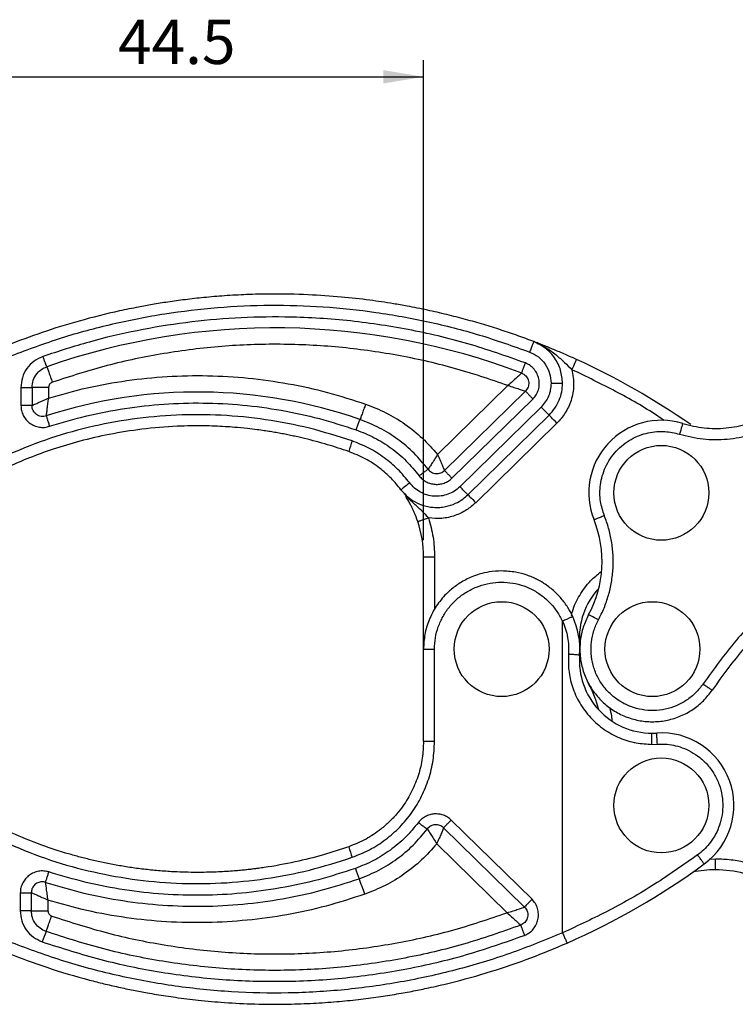
# Model space of a CAD drawing. Units: millimetres. Extents: x 5 to 297, y 6 to 206.
# Drawn here: x 65 to 107, y 52 to 110 of the extents above; entities that cross this region are included whole.
import ezdxf

# ---------------------------------------------------------------- set-up
doc = ezdxf.new("R2010")
doc.units = ezdxf.units.MM
doc.layers.add('DIM', color=5, linetype='Continuous')
doc.styles.add('SLDTEXTSTYLE1', font='TXT', dxfattribs={"width": 0.75})
doc.dimstyles.new('SLDDIMSTYLE0', dxfattribs={"dimtxt": 2.645833, "dimasz": 2.4, "dimexe": 0, "dimexo": 0.0625, "dimgap": 0.661458, "dimtad": 1, "dimdec": 1, "dimlfac": 1.5, "dimrnd": 1e-09, "dimzin": 12, "dimdsep": 46, "dimtxsty": 'SLDTEXTSTYLE1', "dimsah": 1, "dimcen": 0.09, "dimadec": 0, "dimazin": 3, "dimtfac": 1, "dimtdec": 1, "dimtofl": 0, "dimtmove": 0, "dimatfit": 3, "dimfxl": 0, "dimfrac": 2, "dimtolj": 1, "dimtzin": 12, "dimarcsym": 0})

# ---------------------------------------------------------------- blocks, each defined once
blk = doc.blocks.new('_D_1')
at = {"layer": 'DIM', "color": 5}
for p, q in [((59.243, 102.105), (59.243, 108.002)), ((88.877, 79.334), (88.877, 108.002)), ((59.243, 107.002), (88.877, 107.002))]:
    blk.add_line(p, q, dxfattribs=at)
for points in [[(59.243, 107.002), (61.643, 106.602), (61.643, 107.402)], [(88.877, 107.002), (86.477, 107.402), (86.477, 106.602)]]:
    blk.add_solid(points, dxfattribs=at)
at = {"layer": 'DIM', "color": 5, "insert": (70.64, 110.412), "char_height": 2.6458, "attachment_point": 1, "style": 'SLDTEXTSTYLE1'}
blk.add_mtext('44.5', dxfattribs=at)

msp = doc.modelspace()

# ---------------------------------------------------------------- linework, layer by layer
at = {"color": 7, "linetype": 'Continuous', "lineweight": 25}
for p, q in [((64.844, 88.447), (64.844, 87.373)), ((64.844, 88.447), (65.505, 88.447)), ((65.505, 88.447), (65.505, 87.373)), ((66.496, 88.447), (65.505, 88.447)), ((66.496, 88.447), (66.496, 87.819)), ((93.921, 88.569), (89.715, 84.451)), ((90.128, 83.497), (94.962, 88.229)), ((96.499, 88.698), (97.176, 88.698)), ((90.577, 83.03), (95.411, 87.762)), ((65.505, 87.373), (64.844, 87.373)), ((95.898, 87.269), (91.052, 82.524)), ((91.528, 82.048), (96.374, 86.792)), ((96.841, 86.316), (91.994, 81.571)), ((88.877, 78.334), (89.543, 78.334)), ((88.877, 72.825), (88.877, 78.334)), ((98.732, 74.887), (98.692, 74.811)), ((97.176, 55.888), (97.176, 74.479)), ((88.877, 72.825), (89.534, 72.825)), ((88.877, 67.316), (88.877, 72.825)), ((89.534, 67.316), (89.534, 72.825)), ((98.677, 70.868), (98.732, 70.763)), ((89.534, 67.316), (88.877, 67.316)), ((102.517, 67.14), (102.84, 67.151)), ((95.357, 57.888), (90.526, 62.62)), ((94.908, 57.422), (90.077, 62.153)), ((89.664, 61.199), (93.868, 57.081)), ((64.803, 58.277), (64.803, 57.203)), ((65.464, 58.277), (65.464, 57.203)), ((66.456, 57.831), (66.456, 57.203)), ((65.464, 57.203), (64.803, 57.203)), ((65.464, 57.203), (66.456, 57.203)), ((97.176, 55.884), (97.176, 55.888))]:
    msp.add_line(p, q, dxfattribs=at)
at = {"color": 8, "linetype": 'Continuous', "lineweight": 25}
for p, q in [((89.543, 78.334), (89.543, 75.197)), ((105.934, 60.284), (106.314, 60.312))]:
    msp.add_line(p, q, dxfattribs=at)
at = {"color": 7, "linetype": 'Continuous', "lineweight": 25, "flags": 128}
for points in [[(97.741, 89.513), (97.795, 89.632), (97.847, 89.745), (97.895, 89.85), (97.937, 89.942), (97.971, 90.018), (97.997, 90.074), (98.012, 90.108), (98.018, 90.12)], [(96.841, 86.316), (96.75, 86.409), (96.662, 86.498), (96.582, 86.581), (96.511, 86.653), (96.453, 86.712), (96.41, 86.756), (96.383, 86.783), (96.374, 86.792)], [(104.352, 86.3), (104.348, 86.288), (104.337, 86.251), (104.319, 86.192), (104.295, 86.113), (104.265, 86.017), (104.231, 85.907), (104.194, 85.787), (104.156, 85.663)], [(91.528, 82.048), (91.537, 82.039), (91.564, 82.011), (91.607, 81.967), (91.665, 81.908), (91.735, 81.836), (91.816, 81.754), (91.903, 81.664), (91.994, 81.571)], [(99.319, 74.57), (99.204, 74.632), (99.094, 74.691), (98.993, 74.746), (98.904, 74.794), (98.831, 74.834), (98.777, 74.863), (98.743, 74.881), (98.732, 74.887)]]:
    msp.add_lwpolyline(points, dxfattribs=at)
at = {"color": 7, "linetype": 'Continuous', "lineweight": 25}
for centre in [(103.077, 82.158), (93.543, 72.825), (102.543, 72.825), (103.077, 63.492)]:
    msp.add_circle(centre, 2.833, dxfattribs=at)
for centre, radius, start, end in [((80.04, 50.695), 41.314, 69.16034, 109.30169), ((80.032, 50.695), 43.333, 55.0957, 65.47681), ((75.399, 58.826), 29.353, 70.73414, 107.93737), ((107.41, 98.301), 15.945, 223.78345, 226.20422), ((103.077, 82.158), 4.333, 72.88422, 201.87603), ((95.734, 81.197), 11.832, 159.93383, 163.14703), ((98.983, 67.985), 18.368, 126.50496, 128.56005), ((82.21, 78.334), 6.667, 0, 18.46563), ((92.869, 78.06), 6.667, 331.58299, 21.87603), ((102.517, 73.51), 4.333, 137.16293, 184.36341), ((93.543, 72.825), 4.667, 355.63659, 24.59565), ((133.586, 51.492), 33.333, 134.54443, 145.5024), ((102.517, 72.14), 4.333, 175.63659, 270), ((92.869, 67.59), 6.667, 13.91926, 28.41701), ((102.517, 72.14), 4.333, 270, 273.70092), ((103.077, 63.492), 4.333, 306.22089, 93.70092), ((95.734, 64.453), 11.832, 196.85297, 200.06617), ((80.032, 94.955), 43.333, 293.69862, 306.22089), ((101.913, 65.582), 18.075, 198.8827, 200.9618), ((106.314, 52.979), 6.667, 90, 101.77364), ((106.314, 52.979), 6.667, 60.70542, 90), ((59.717, 49.416), 27.112, 18.88267, 20.96176), ((83.213, 49.489), 18.07, 159.0023, 161.08198)]:
    msp.add_arc(centre, radius, start, end, dxfattribs=at)
for points, knots in [([(95.458, 91.19), (95.141, 91.308), (94.494, 91.55), (93.498, 91.888), (92.46, 92.213), (91.381, 92.521), (90.26, 92.81), (89.098, 93.075), (88.033, 93.288), (86.887, 93.488), (85.579, 93.682), (83.886, 93.87), (81.907, 94.005), (80.016, 94.042), (78.346, 94.003), (77.021, 93.93), (75.796, 93.827), (74.671, 93.7), (73.647, 93.56), (72.722, 93.411), (71.757, 93.235), (70.296, 92.935), (68.366, 92.45), (66.141, 91.768), (64.736, 91.235), (64.056, 90.977)], [0, 0, 0, 0, 0.031656, 0.0644, 0.098234, 0.133158, 0.16917, 0.206272, 0.244463, 0.270531, 0.314869, 0.367895, 0.429607, 0.500005, 0.544329, 0.585617, 0.623871, 0.659089, 0.691271, 0.720419, 0.746531, 0.782801, 0.859742, 0.932141, 1, 1, 1, 1]), ([(64.292, 90.357), (65.281, 90.725), (67.258, 91.46), (70.318, 92.281), (73.425, 92.889), (76.569, 93.261), (79.732, 93.4), (82.896, 93.304), (86.046, 92.975), (89.16, 92.409), (92.23, 91.63), (94.217, 90.921), (95.211, 90.567)], [0, 0, 0, 0, 0.099993, 0.2, 0.300009, 0.400012, 0.5, 0.599995, 0.700002, 0.800011, 0.900011, 1, 1, 1, 1]), ([(94.961, 89.916), (93.821, 90.318), (91.527, 91.126), (87.954, 91.958), (84.299, 92.5), (80.843, 92.698), (77.629, 92.628), (74.681, 92.355), (71.775, 91.874), (68.924, 91.209), (67.079, 90.604), (66.16, 90.303)], [0, 0, 0, 0, 0.123313, 0.248055, 0.373768, 0.499971, 0.600942, 0.701628, 0.801829, 0.901347, 1, 1, 1, 1]), ([(95.458, 91.19), (95.454, 91.182), (95.447, 91.17), (95.416, 91.092), (95.383, 91.012), (95.344, 90.912), (95.287, 90.766), (95.241, 90.645), (95.211, 90.567)], [0, 0, 0, 0, 0.239384, 0.368314, 0.5, 0.631687, 0.760617, 1, 1, 1, 1]), ([(97.176, 88.698), (97.153, 88.962), (97.107, 89.499), (96.745, 90.213), (96.2, 90.826), (95.716, 91.063), (95.458, 91.19)], [0, 0, 0, 0, 0.2460961, 0.5000032, 0.7340173, 1, 1, 1, 1]), ([(95.458, 91.19), (95.702, 91.081), (96.175, 90.869), (96.775, 90.42), (97.279, 89.962), (97.594, 89.656), (97.741, 89.513)], [0, 0, 0, 0, 0.284254, 0.55097, 0.790604, 1, 1, 1, 1]), ([(98.018, 90.12), (97.794, 90.22), (97.318, 90.435), (96.771, 90.666), (96.344, 90.842), (96.044, 90.962), (95.747, 91.079), (95.554, 91.153), (95.458, 91.19)], [0, 0, 0, 0, 0.234014, 0.499276, 0.617195, 0.749231, 0.874609, 1, 1, 1, 1]), ([(93.921, 88.569), (92.838, 88.936), (90.661, 89.673), (87.278, 90.423), (83.823, 90.904), (80.327, 91.078), (76.83, 90.952), (73.374, 90.519), (69.986, 89.817), (67.804, 89.112), (66.719, 88.762)], [0, 0, 0, 0, 0.12354, 0.248415, 0.37418, 0.50037, 0.626513, 0.752136, 0.876778, 1, 1, 1, 1]), ([(95.211, 90.567), (95.393, 90.479), (95.756, 90.303), (96.168, 89.848), (96.446, 89.302), (96.481, 88.899), (96.499, 88.698)], [0, 0, 0, 0, 0.2500111, 0.5000139, 0.7500096, 1, 1, 1, 1]), ([(66.16, 90.303), (65.979, 90.221), (65.609, 90.054), (65.182, 89.602), (64.896, 89.049), (64.861, 88.644), (64.844, 88.447)], [0, 0, 0, 0, 0.2439565, 0.5000004, 0.7560436, 1, 1, 1, 1]), ([(66.384, 89.686), (66.374, 89.71), (66.354, 89.76), (66.293, 89.927), (66.226, 90.116), (66.181, 90.242), (66.16, 90.303)], [0, 0, 0, 0, 0.272642, 0.561818, 0.787357, 1, 1, 1, 1]), ([(65.505, 88.447), (65.519, 88.595), (65.549, 88.899), (65.772, 89.273), (66.06, 89.544), (66.278, 89.64), (66.384, 89.686)], [0, 0, 0, 0, 0.274048, 0.561463, 0.785952, 1, 1, 1, 1]), ([(66.384, 89.686), (66.396, 89.655), (66.422, 89.592), (66.503, 89.369), (66.607, 89.081), (66.683, 88.866), (66.719, 88.762)], [0, 0, 0, 0, 0.242813, 0.50039, 0.757755, 1, 1, 1, 1]), ([(94.737, 89.306), (94.744, 89.326), (94.758, 89.368), (94.811, 89.515), (94.881, 89.705), (94.935, 89.847), (94.961, 89.916)], [0, 0, 0, 0, 0.242529, 0.5, 0.757472, 1, 1, 1, 1]), ([(95.411, 87.762), (95.481, 87.844), (95.622, 88.009), (95.749, 88.312), (95.803, 88.634), (95.776, 88.961), (95.671, 89.271), (95.492, 89.546), (95.255, 89.774), (95.059, 89.869), (94.961, 89.916)], [0, 0, 0, 0, 0.124586, 0.249605, 0.374697, 0.499465, 0.624816, 0.749717, 0.874862, 1, 1, 1, 1]), ([(97.741, 89.513), (97.793, 89.202), (97.895, 88.589), (97.722, 87.691), (97.373, 86.912), (97.012, 86.508), (96.841, 86.316)], [0, 0, 0, 0, 0.271383, 0.533646, 0.778272, 1, 1, 1, 1]), ([(66.496, 87.819), (67.26, 88.035), (68.796, 88.469), (71.163, 88.89), (73.568, 89.135), (75.992, 89.185), (78.412, 89.043), (80.804, 88.705), (83.15, 88.196), (84.665, 87.704), (85.419, 87.46)], [0, 0, 0, 0, 0.123751, 0.24864, 0.374287, 0.500298, 0.62627, 0.751803, 0.876506, 1, 1, 1, 1]), ([(94.737, 89.306), (94.708, 89.279), (94.649, 89.224), (94.445, 89.041), (94.196, 88.817), (94.013, 88.652), (93.921, 88.569)], [0, 0, 0, 0, 0.245697, 0.497302, 0.748574, 1, 1, 1, 1]), ([(94.809, 89.273), (94.796, 89.28), (94.772, 89.292), (94.748, 89.302), (94.737, 89.306)], [0, 0, 0, 0, 0.5692913, 1, 1, 1, 1]), ([(94.809, 89.273), (94.849, 89.249), (94.93, 89.199), (95.029, 89.093), (95.104, 88.969), (95.15, 88.83), (95.164, 88.684), (95.144, 88.54), (95.096, 88.404), (95.042, 88.326), (95.015, 88.287)], [0, 0, 0, 0, 0.123392, 0.248591, 0.374696, 0.500375, 0.62555, 0.751676, 0.876331, 1, 1, 1, 1]), ([(66.719, 88.762), (66.689, 88.748), (66.626, 88.719), (66.554, 88.643), (66.505, 88.549), (66.499, 88.48), (66.496, 88.447)], [0, 0, 0, 0, 0.243958, 0.500001, 0.756044, 1, 1, 1, 1]), ([(93.921, 88.569), (94.038, 88.531), (94.273, 88.456), (94.59, 88.353), (94.849, 88.267), (94.924, 88.241), (94.962, 88.229)], [0, 0, 0, 0, 0.251428, 0.502486, 0.754052, 1, 1, 1, 1]), ([(94.962, 88.229), (94.97, 88.237), (94.989, 88.255), (95.005, 88.276), (95.015, 88.287)], [0, 0, 0, 0, 0.430654, 1, 1, 1, 1]), ([(94.962, 88.229), (94.977, 88.212), (95.006, 88.18), (95.113, 88.068), (95.251, 87.925), (95.358, 87.816), (95.411, 87.762)], [0, 0, 0, 0, 0.25, 0.5, 0.75, 1, 1, 1, 1]), ([(96.499, 88.698), (96.471, 88.429), (96.415, 87.892), (96.07, 87.477), (95.898, 87.269)], [0, 0, 0, 0, 0.499992, 1, 1, 1, 1]), ([(96.374, 86.792), (96.498, 86.929), (96.743, 87.199), (96.991, 87.682), (97.147, 88.184), (97.166, 88.528), (97.176, 88.698)], [0, 0, 0, 0, 0.260538, 0.514051, 0.760539, 1, 1, 1, 1]), ([(65.505, 87.373), (65.524, 87.382), (65.563, 87.399), (65.699, 87.459), (65.914, 87.556), (66.202, 87.686), (66.399, 87.775), (66.496, 87.819)], [0, 0, 0, 0, 0.146044, 0.299292, 0.551198, 0.780193, 1, 1, 1, 1]), ([(66.359, 86.752), (66.362, 86.774), (66.369, 86.815), (66.388, 86.96), (66.417, 87.188), (66.456, 87.499), (66.483, 87.714), (66.496, 87.819)], [0, 0, 0, 0, 0.156967, 0.299385, 0.551175, 0.78009, 1, 1, 1, 1]), ([(64.844, 87.373), (64.85, 87.271), (64.864, 87.066), (64.975, 86.775), (65.145, 86.517), (65.373, 86.306), (65.644, 86.154), (65.942, 86.071), (66.253, 86.055), (66.453, 86.105), (66.552, 86.13)], [0, 0, 0, 0, 0.124711, 0.249767, 0.374977, 0.499851, 0.625147, 0.750196, 0.875372, 1, 1, 1, 1]), ([(66.359, 86.752), (66.309, 86.739), (66.209, 86.713), (66.052, 86.72), (65.903, 86.761), (65.767, 86.837), (65.653, 86.942), (65.568, 87.072), (65.513, 87.218), (65.508, 87.322), (65.505, 87.373)], [0, 0, 0, 0, 0.125419, 0.250572, 0.375293, 0.500149, 0.624583, 0.749463, 0.874497, 1, 1, 1, 1]), ([(66.552, 86.13), (67.288, 86.35), (68.766, 86.791), (71.051, 87.225), (73.375, 87.487), (75.723, 87.555), (78.068, 87.433), (80.387, 87.117), (82.662, 86.63), (84.13, 86.155), (84.861, 85.918)], [0, 0, 0, 0, 0.123523, 0.2482835, 0.3738863, 0.4999196, 0.6259632, 0.7515967, 0.8764076, 1, 1, 1, 1]), ([(85.419, 87.46), (85.383, 87.355), (85.307, 87.14), (85.204, 86.852), (85.122, 86.629), (85.096, 86.566), (85.084, 86.535)], [0, 0, 0, 0, 0.242249, 0.499616, 0.757192, 1, 1, 1, 1]), ([(85.419, 87.46), (85.829, 87.298), (86.652, 86.974), (87.788, 86.276), (88.834, 85.447), (89.422, 84.782), (89.715, 84.451)], [0, 0, 0, 0, 0.248322, 0.499336, 0.750686, 1, 1, 1, 1]), ([(84.62, 85.257), (83.773, 85.527), (82.079, 86.067), (79.455, 86.567), (76.801, 86.832), (74.132, 86.839), (71.474, 86.595), (68.853, 86.094), (66.284, 85.363), (64.645, 84.674), (63.826, 84.329)], [0, 0, 0, 0, 0.125, 0.25, 0.375, 0.500001, 0.625001, 0.750002, 0.875001, 1, 1, 1, 1]), ([(66.359, 86.752), (66.365, 86.731), (66.376, 86.688), (66.422, 86.539), (66.483, 86.346), (66.529, 86.201), (66.552, 86.13)], [0, 0, 0, 0, 0.242529, 0.5, 0.757471, 1, 1, 1, 1]), ([(84.861, 85.918), (84.888, 85.997), (84.945, 86.158), (85.015, 86.352), (85.063, 86.482), (85.077, 86.518), (85.084, 86.535)], [0, 0, 0, 0, 0.272643, 0.561819, 0.787357, 1, 1, 1, 1]), ([(89.15, 83.57), (88.88, 83.897), (88.339, 84.555), (87.352, 85.375), (86.269, 86.064), (85.478, 86.378), (85.084, 86.535)], [0, 0, 0, 0, 0.248695, 0.500066, 0.751403, 1, 1, 1, 1]), ([(104.352, 86.3), (104.776, 86.195), (105.624, 85.985), (106.94, 85.997), (108.235, 86.23), (109.029, 86.594), (109.426, 86.775)], [0, 0, 0, 0, 0.25, 0.5, 0.75, 1, 1, 1, 1]), ([(84.41, 84.628), (83.992, 84.767), (83.123, 85.058), (82.128, 85.32), (81.446, 85.48), (81.114, 85.553), (80.775, 85.624), (80.431, 85.691), (80.081, 85.754), (79.724, 85.814), (79.348, 85.872), (78.893, 85.935), (78.302, 86.006), (77.663, 86.067), (77.015, 86.112), (76.397, 86.143), (75.714, 86.16), (74.965, 86.159), (73.738, 86.122), (72.109, 85.986), (70.167, 85.677), (68.401, 85.269), (66.812, 84.792), (65.396, 84.282), (64.524, 83.902), (64.111, 83.722)], [0, 0, 0, 0, 0.06349, 0.132043, 0.14813, 0.164472, 0.18107, 0.197923, 0.215031, 0.232394, 0.250013, 0.269921, 0.298535, 0.335853, 0.362422, 0.392125, 0.424961, 0.460932, 0.500035, 0.60181, 0.696207, 0.783225, 0.862863, 0.935122, 1, 1, 1, 1]), ([(84.861, 85.918), (85.225, 85.774), (85.957, 85.483), (86.958, 84.846), (87.871, 84.087), (88.372, 83.479), (88.621, 83.176)], [0, 0, 0, 0, 0.248597, 0.499934, 0.751305, 1, 1, 1, 1]), ([(104.156, 85.663), (104.623, 85.548), (105.556, 85.318), (107.005, 85.329), (108.431, 85.588), (109.305, 85.988), (109.742, 86.189)], [0, 0, 0, 0, 0.250019, 0.500008, 0.749994, 1, 1, 1, 1]), ([(88.056, 82.749), (87.827, 83.027), (87.37, 83.584), (86.537, 84.276), (85.624, 84.858), (84.954, 85.124), (84.62, 85.257)], [0, 0, 0, 0, 0.249994, 0.499992, 0.749995, 1, 1, 1, 1]), ([(99.674, 80.792), (99.582, 81.074), (99.44, 81.511), (99.4, 82.141), (99.431, 82.653), (99.541, 83.179), (99.734, 83.7), (100.012, 84.198), (100.367, 84.652), (100.79, 85.044), (101.263, 85.362), (101.766, 85.598), (102.281, 85.751), (102.79, 85.825), (103.271, 85.829), (103.728, 85.778), (104.013, 85.701), (104.156, 85.663)], [0, 0, 0, 0, 0.1072295, 0.1662036, 0.2284243, 0.2935107, 0.3609252, 0.4299864, 0.4999013, 0.5698162, 0.6388774, 0.7062918, 0.7713782, 0.8335989, 0.8925731, 0.9462973, 1, 1, 1, 1]), ([(87.533, 82.348), (87.347, 82.576), (86.962, 83.049), (86.242, 83.67), (85.393, 84.232), (84.744, 84.493), (84.41, 84.628)], [0, 0, 0, 0, 0.224692, 0.46626, 0.724698, 1, 1, 1, 1]), ([(89.715, 84.451), (89.654, 84.35), (89.531, 84.146), (89.359, 83.877), (89.217, 83.664), (89.172, 83.601), (89.15, 83.57)], [0, 0, 0, 0, 0.2507272, 0.5012767, 0.7510397, 1, 1, 1, 1]), ([(89.715, 84.451), (89.766, 84.338), (89.864, 84.119), (89.991, 83.828), (90.089, 83.599), (90.115, 83.53), (90.128, 83.497)], [0, 0, 0, 0, 0.262491, 0.505865, 0.756354, 1, 1, 1, 1]), ([(89.15, 83.57), (89.131, 83.557), (89.093, 83.53), (88.965, 83.435), (88.801, 83.312), (88.68, 83.221), (88.621, 83.176)], [0, 0, 0, 0, 0.2425329, 0.4999991, 0.7574658, 1, 1, 1, 1]), ([(89.15, 83.57), (89.178, 83.537), (89.237, 83.468), (89.351, 83.389), (89.481, 83.334), (89.622, 83.308), (89.766, 83.313), (89.903, 83.349), (90.028, 83.41), (90.096, 83.468), (90.128, 83.497)], [0, 0, 0, 0, 0.118105, 0.244434, 0.372439, 0.500277, 0.628999, 0.756573, 0.883629, 1, 1, 1, 1]), ([(90.577, 83.03), (90.524, 83.084), (90.418, 83.193), (90.279, 83.336), (90.173, 83.448), (90.143, 83.48), (90.128, 83.497)], [0, 0, 0, 0, 0.2499999, 0.4999998, 0.7500001, 1, 1, 1, 1]), ([(88.621, 83.176), (88.682, 83.106), (88.803, 82.967), (89.036, 82.814), (89.293, 82.709), (89.567, 82.66), (89.845, 82.668), (90.115, 82.734), (90.368, 82.852), (90.508, 82.971), (90.577, 83.03)], [0, 0, 0, 0, 0.12547, 0.250096, 0.375383, 0.500292, 0.626051, 0.750918, 0.876147, 1, 1, 1, 1]), ([(87.533, 82.348), (87.631, 82.231), (87.841, 81.979), (88.267, 81.659), (88.815, 81.397), (89.363, 81.285), (89.834, 81.284), (90.283, 81.344), (90.756, 81.5), (91.203, 81.756), (91.429, 81.959), (91.528, 82.048)], [0, 0, 0, 0, 0.100436, 0.217238, 0.350383, 0.499845, 0.583902, 0.661824, 0.799023, 0.911765, 1, 1, 1, 1]), ([(89.166, 80.657), (89.06, 80.781), (88.829, 81.051), (88.409, 81.414), (87.953, 81.836), (87.676, 82.173), (87.533, 82.348)], [0, 0, 0, 0, 0.1988945, 0.4363721, 0.7082898, 1, 1, 1, 1]), ([(91.052, 82.524), (90.945, 82.431), (90.73, 82.246), (90.343, 82.061), (89.929, 81.957), (89.502, 81.944), (89.081, 82.021), (88.688, 82.185), (88.332, 82.426), (88.148, 82.641), (88.056, 82.749)], [0, 0, 0, 0, 0.1249976, 0.2499977, 0.3749999, 0.5000027, 0.6250051, 0.7500059, 0.8750044, 1, 1, 1, 1]), ([(91.528, 82.048), (91.521, 82.054), (91.51, 82.062), (91.45, 82.121), (91.389, 82.183), (91.312, 82.26), (91.202, 82.371), (91.111, 82.464), (91.052, 82.524)], [0, 0, 0, 0, 0.239313, 0.368268, 0.5, 0.631732, 0.760687, 1, 1, 1, 1]), ([(88.533, 80.446), (88.466, 80.633), (88.373, 80.888), (88.241, 81.178), (88.151, 81.362), (88.049, 81.555), (87.931, 81.76), (87.845, 81.896), (87.8, 81.968)], [0, 0, 0, 0, 0.304446, 0.417124, 0.537158, 0.66547, 0.821974, 1, 1, 1, 1]), ([(91.994, 81.571), (91.816, 81.417), (91.445, 81.096), (90.754, 80.776), (89.976, 80.593), (89.438, 80.636), (89.166, 80.657)], [0, 0, 0, 0, 0.229496, 0.476278, 0.735383, 1, 1, 1, 1]), ([(88.533, 80.446), (88.542, 80.449), (88.555, 80.453), (88.634, 80.479), (88.715, 80.507), (88.817, 80.541), (88.964, 80.59), (89.086, 80.631), (89.166, 80.657)], [0, 0, 0, 0, 0.239457, 0.368361, 0.5, 0.631639, 0.760543, 1, 1, 1, 1]), ([(89.166, 80.657), (89.276, 80.278), (89.495, 79.519), (89.527, 78.729), (89.543, 78.334)], [0, 0, 0, 0, 0.5, 1, 1, 1, 1]), ([(99.674, 80.792), (99.586, 80.757), (99.404, 80.684), (99.196, 80.6), (99.076, 80.552), (99.062, 80.546), (99.055, 80.544)], [0, 0, 0, 0, 0.2702613, 0.5624295, 0.7897363, 1, 1, 1, 1]), ([(99.319, 74.57), (99.436, 74.805), (99.674, 75.279), (99.932, 76.038), (100.114, 76.829), (100.205, 77.641), (100.207, 78.457), (100.117, 79.261), (99.947, 80.045), (99.765, 80.543), (99.674, 80.792)], [0, 0, 0, 0, 0.122361, 0.246956, 0.373087, 0.499999, 0.626911, 0.753042, 0.876535, 1, 1, 1, 1]), ([(93.543, 77.492), (93.295, 77.48), (92.843, 77.46), (92.246, 77.318), (91.78, 77.153), (91.401, 76.977), (91.07, 76.788), (90.767, 76.581), (90.492, 76.361), (90.206, 76.096), (89.917, 75.775), (89.546, 75.269), (89.19, 74.583), (88.925, 73.712), (88.893, 73.118), (88.877, 72.825)], [0, 0, 0, 0, 0.101654, 0.185006, 0.250037, 0.304004, 0.356004, 0.406037, 0.454102, 0.5002, 0.565728, 0.630399, 0.757014, 0.880214, 1, 1, 1, 1]), ([(97.787, 74.767), (97.693, 74.953), (97.501, 75.333), (97.109, 75.858), (96.634, 76.345), (96.199, 76.673), (95.854, 76.882), (95.621, 77.007), (95.355, 77.129), (94.941, 77.288), (94.336, 77.452), (93.82, 77.478), (93.543, 77.492)], [0, 0, 0, 0, 0.117229, 0.239632, 0.367211, 0.499962, 0.544668, 0.594469, 0.649365, 0.709356, 0.844518, 1, 1, 1, 1]), ([(89.534, 72.825), (89.545, 73.051), (89.567, 73.504), (89.745, 74.163), (90.024, 74.784), (90.405, 75.349), (90.876, 75.841), (91.424, 76.246), (92.032, 76.553), (92.683, 76.753), (93.359, 76.841), (94.04, 76.812), (94.706, 76.67), (95.338, 76.416), (95.919, 76.06), (96.43, 75.61), (96.864, 75.083), (97.072, 74.681), (97.176, 74.479)], [0, 0, 0, 0, 0.062496, 0.124993, 0.18749, 0.249988, 0.312488, 0.374988, 0.43749, 0.499992, 0.562495, 0.624998, 0.6875, 0.750002, 0.812504, 0.875004, 0.937502, 1, 1, 1, 1]), ([(109.743, 75.73), (108.987, 74.95), (107.475, 73.39), (106.202, 71.629), (105.565, 70.748)], [0, 0, 0, 0, 0.5000068, 1, 1, 1, 1]), ([(97.787, 74.767), (97.778, 74.764), (97.766, 74.759), (97.69, 74.724), (97.588, 74.678), (97.417, 74.601), (97.259, 74.528), (97.18, 74.492)], [0, 0, 0, 0, 0.2398091, 0.3689027, 0.5007353, 0.7505195, 1, 1, 1, 1]), ([(98.732, 74.887), (98.615, 74.639), (98.381, 74.143), (98.215, 73.331), (98.195, 72.507), (98.334, 71.692), (98.623, 70.919), (99.053, 70.214), (99.608, 69.602), (100.268, 69.106), (101.01, 68.744), (101.808, 68.528), (102.631, 68.467), (103.451, 68.561), (104.24, 68.809), (104.965, 69.202), (105.612, 69.719), (105.947, 70.154), (106.115, 70.371)], [0, 0, 0, 0, 0.0625, 0.125, 0.1875, 0.25, 0.3125, 0.375, 0.4375, 0.5, 0.5625, 0.625, 0.6875, 0.75, 0.8125, 0.875, 0.9375, 1, 1, 1, 1]), ([(97.176, 74.479), (97.176, 74.482), (97.176, 74.486), (97.177, 74.49), (97.179, 74.491), (97.179, 74.492), (97.18, 74.492)], [0, 0, 0, 0, 0.620935, 0.828411, 0.917119, 1, 1, 1, 1]), ([(97.18, 74.492), (97.301, 74.174), (97.544, 73.54), (97.536, 72.86), (97.532, 72.521)], [0, 0, 0, 0, 0.500048, 1, 1, 1, 1]), ([(105.565, 70.748), (105.423, 70.565), (105.14, 70.197), (104.592, 69.759), (103.979, 69.427), (103.312, 69.217), (102.618, 69.137), (101.921, 69.189), (101.246, 69.372), (100.618, 69.678), (100.06, 70.098), (99.59, 70.615), (99.226, 71.212), (98.981, 71.866), (98.865, 72.556), (98.881, 73.253), (99.021, 73.94), (99.219, 74.36), (99.319, 74.57)], [0, 0, 0, 0, 0.062502, 0.125, 0.1875, 0.25, 0.3125, 0.375, 0.4375, 0.5, 0.5625, 0.625, 0.6875, 0.75, 0.8125, 0.875, 0.937498, 1, 1, 1, 1]), ([(97.532, 72.521), (97.525, 72.203), (97.511, 71.546), (97.701, 70.727), (97.95, 70.081), (98.28, 69.444), (98.821, 68.715), (99.641, 68.003), (100.572, 67.498), (101.544, 67.194), (102.2, 67.158), (102.517, 67.14)], [0, 0, 0, 0, 0.1156472, 0.2389361, 0.3035329, 0.3680862, 0.5000916, 0.6320971, 0.7610639, 0.8843528, 1, 1, 1, 1]), ([(98.197, 72.47), (98.185, 72.471), (98.16, 72.473), (97.981, 72.487), (97.757, 72.504), (97.605, 72.515), (97.532, 72.521)], [0, 0, 0, 0, 0.2702616, 0.5624294, 0.7897366, 1, 1, 1, 1]), ([(105.565, 70.748), (105.634, 70.701), (105.741, 70.628), (105.869, 70.54), (105.957, 70.479), (106.028, 70.431), (106.096, 70.384), (106.107, 70.376), (106.115, 70.371)], [0, 0, 0, 0, 0.239457, 0.368361, 0.5, 0.631639, 0.760543, 1, 1, 1, 1]), ([(102.517, 67.14), (102.517, 67.235), (102.517, 67.431), (102.517, 67.655), (102.517, 67.785), (102.517, 67.8), (102.517, 67.807)], [0, 0, 0, 0, 0.270261, 0.562429, 0.789736, 1, 1, 1, 1]), ([(102.84, 67.151), (102.834, 67.245), (102.821, 67.441), (102.807, 67.664), (102.798, 67.794), (102.797, 67.809), (102.797, 67.816)], [0, 0, 0, 0, 0.270261, 0.562429, 0.789736, 1, 1, 1, 1]), ([(88.877, 67.316), (88.862, 66.981), (88.833, 66.307), (88.594, 65.31), (88.209, 64.344), (87.746, 63.569), (87.274, 62.964), (86.835, 62.499), (86.237, 61.981), (85.441, 61.441), (84.761, 61.165), (84.41, 61.022)], [0, 0, 0, 0, 0.121893, 0.245846, 0.371859, 0.499931, 0.573746, 0.651385, 0.732847, 0.862131, 1, 1, 1, 1]), ([(84.62, 60.393), (84.97, 60.534), (85.671, 60.814), (86.625, 61.434), (87.478, 62.182), (88.204, 63.054), (88.788, 64.028), (89.213, 65.079), (89.483, 66.184), (89.517, 66.939), (89.534, 67.316)], [0, 0, 0, 0, 0.1250064, 0.2500111, 0.3750136, 0.5000141, 0.6250127, 0.7500094, 0.875005, 1, 1, 1, 1]), ([(102.84, 67.151), (102.993, 67.155), (103.314, 67.164), (103.813, 67.096), (104.337, 66.951), (104.869, 66.709), (105.385, 66.364), (105.856, 65.915), (106.251, 65.37), (106.543, 64.751), (106.716, 64.088), (106.763, 63.417), (106.69, 62.77), (106.516, 62.174), (106.263, 61.648), (105.958, 61.206), (105.621, 60.832), (105.369, 60.633), (105.243, 60.534)], [0, 0, 0, 0, 0.048776, 0.101915, 0.159467, 0.221294, 0.287027, 0.356027, 0.427391, 0.499999, 0.572607, 0.643971, 0.712971, 0.778704, 0.840531, 0.898082, 0.949051, 1, 1, 1, 1]), ([(90.526, 62.62), (90.456, 62.679), (90.316, 62.799), (90.064, 62.916), (89.795, 62.982), (89.517, 62.991), (89.242, 62.942), (88.986, 62.837), (88.752, 62.683), (88.631, 62.544), (88.57, 62.474)], [0, 0, 0, 0, 0.124126, 0.249239, 0.373601, 0.499335, 0.624339, 0.74972, 0.874439, 1, 1, 1, 1]), ([(88.57, 62.474), (88.32, 62.171), (87.821, 61.564), (86.911, 60.806), (85.911, 60.169), (85.178, 59.878), (84.812, 59.732)], [0, 0, 0, 0, 0.249199, 0.499197, 0.749599, 1, 1, 1, 1]), ([(88.57, 62.474), (88.629, 62.429), (88.75, 62.338), (88.914, 62.215), (89.042, 62.121), (89.08, 62.094), (89.099, 62.08)], [0, 0, 0, 0, 0.242533, 0.5, 0.757467, 1, 1, 1, 1]), ([(90.077, 62.154), (90.045, 62.182), (89.976, 62.241), (89.852, 62.301), (89.715, 62.337), (89.572, 62.343), (89.431, 62.316), (89.3, 62.261), (89.186, 62.182), (89.127, 62.114), (89.099, 62.08)], [0, 0, 0, 0, 0.116677, 0.243738, 0.370613, 0.499497, 0.627204, 0.755471, 0.881735, 1, 1, 1, 1]), ([(90.077, 62.153), (90.092, 62.17), (90.121, 62.202), (90.228, 62.314), (90.367, 62.457), (90.473, 62.566), (90.526, 62.62)], [0, 0, 0, 0, 0.25, 0.5, 0.75, 1, 1, 1, 1]), ([(84.41, 61.022), (83.908, 60.857), (82.857, 60.509), (81.172, 60.091), (79.933, 59.864), (79.198, 59.758), (79.011, 59.732), (78.791, 59.704), (78.538, 59.673), (78.251, 59.641), (77.931, 59.609), (77.388, 59.562), (76.572, 59.511), (75.433, 59.483), (74.31, 59.505), (73.275, 59.569), (72.397, 59.652), (71.549, 59.759), (70.731, 59.888), (69.945, 60.036), (69.189, 60.201), (68.465, 60.38), (67.325, 60.696), (65.861, 61.175), (64.667, 61.689), (64.111, 61.928)], [0, 0, 0, 0, 0.076154, 0.159482, 0.249984, 0.257451, 0.266516, 0.27718, 0.289443, 0.303305, 0.318766, 0.335826, 0.381847, 0.436572, 0.499999, 0.543652, 0.586003, 0.627052, 0.666799, 0.705243, 0.742385, 0.778225, 0.812762, 0.912809, 1, 1, 1, 1]), ([(85.035, 59.115), (85.431, 59.273), (86.224, 59.588), (87.305, 60.277), (88.289, 61.096), (88.829, 61.753), (89.099, 62.08)], [0, 0, 0, 0, 0.250406, 0.50081, 0.750806, 1, 1, 1, 1]), ([(89.099, 62.08), (89.121, 62.049), (89.166, 61.987), (89.308, 61.773), (89.48, 61.504), (89.602, 61.3), (89.664, 61.199)], [0, 0, 0, 0, 0.24894, 0.498699, 0.749262, 1, 1, 1, 1]), ([(90.077, 62.153), (90.064, 62.119), (90.037, 62.051), (89.94, 61.821), (89.813, 61.531), (89.715, 61.312), (89.664, 61.199)], [0, 0, 0, 0, 0.246642, 0.494328, 0.73798, 1, 1, 1, 1]), ([(63.826, 61.321), (64.645, 60.976), (66.284, 60.287), (68.853, 59.556), (71.474, 59.056), (74.132, 58.811), (76.801, 58.818), (79.455, 59.083), (82.079, 59.583), (83.773, 60.123), (84.62, 60.393)], [0, 0, 0, 0, 0.124999, 0.249998, 0.374999, 0.499999, 0.625, 0.75, 0.875, 1, 1, 1, 1]), ([(89.664, 61.199), (89.371, 60.868), (88.786, 60.207), (87.744, 59.379), (86.61, 58.68), (85.783, 58.353), (85.37, 58.191)], [0, 0, 0, 0, 0.249106, 0.498464, 0.749362, 1, 1, 1, 1]), ([(105.243, 60.534), (104.394, 59.94), (102.695, 58.751), (99.996, 57.196), (98.116, 56.321), (97.176, 55.884)], [0, 0, 0, 0, 0.333298, 0.666706, 1, 1, 1, 1]), ([(105.637, 59.996), (105.63, 60.005), (105.616, 60.025), (105.509, 60.171), (105.377, 60.351), (105.287, 60.475), (105.243, 60.534)], [0, 0, 0, 0, 0.270262, 0.562429, 0.789736, 1, 1, 1, 1]), ([(106.314, 60.312), (106.625, 60.301), (107.25, 60.278), (108.173, 60.091), (109.069, 59.803), (109.625, 59.517), (109.902, 59.374)], [0, 0, 0, 0, 0.248976, 0.5, 0.751024, 1, 1, 1, 1]), ([(106.314, 59.646), (106.314, 59.657), (106.314, 59.682), (106.314, 59.862), (106.314, 60.086), (106.314, 60.239), (106.314, 60.312)], [0, 0, 0, 0, 0.270261, 0.562429, 0.789736, 1, 1, 1, 1]), ([(66.511, 59.52), (66.412, 59.543), (66.213, 59.591), (65.904, 59.571), (65.608, 59.487), (65.339, 59.336), (65.113, 59.126), (64.942, 58.871), (64.828, 58.583), (64.811, 58.379), (64.803, 58.277)], [0, 0, 0, 0, 0.125022, 0.250064, 0.374707, 0.500158, 0.624782, 0.749785, 0.874537, 1, 1, 1, 1]), ([(66.318, 58.898), (66.324, 58.919), (66.335, 58.962), (66.381, 59.111), (66.442, 59.305), (66.489, 59.45), (66.511, 59.52)], [0, 0, 0, 0, 0.242534, 0.499998, 0.757461, 1, 1, 1, 1]), ([(84.812, 59.732), (84.079, 59.495), (82.61, 59.019), (80.336, 58.533), (78.024, 58.217), (75.687, 58.095), (73.347, 58.162), (71.024, 58.423), (68.735, 58.857), (67.251, 59.299), (66.511, 59.52)], [0, 0, 0, 0, 0.12405, 0.248511, 0.374006, 0.499648, 0.625164, 0.75066, 0.875791, 1, 1, 1, 1]), ([(65.855, 58.879), (65.812, 58.857), (65.726, 58.814), (65.658, 58.746), (65.625, 58.711)], [0, 0, 0, 0, 0.501508, 1, 1, 1, 1]), ([(66.318, 58.898), (66.283, 58.908), (66.209, 58.928), (66.092, 58.933), (65.97, 58.92), (65.893, 58.893), (65.855, 58.879)], [0, 0, 0, 0, 0.227993, 0.487248, 0.743473, 1, 1, 1, 1]), ([(66.318, 58.898), (67.074, 58.673), (68.592, 58.22), (70.934, 57.776), (73.309, 57.51), (75.702, 57.441), (78.093, 57.566), (80.458, 57.889), (82.784, 58.386), (84.285, 58.873), (85.035, 59.115)], [0, 0, 0, 0, 0.124209, 0.249339, 0.374836, 0.500352, 0.625994, 0.751489, 0.87595, 1, 1, 1, 1]), ([(66.456, 57.831), (66.441, 57.951), (66.41, 58.191), (66.369, 58.516), (66.336, 58.78), (66.324, 58.859), (66.318, 58.898)], [0, 0, 0, 0, 0.250972, 0.501746, 0.75253, 1, 1, 1, 1]), ([(64.803, 58.277), (64.879, 58.277), (65.032, 58.277), (65.234, 58.277), (65.393, 58.277), (65.44, 58.277), (65.464, 58.277)], [0, 0, 0, 0, 0.2499986, 0.5, 0.7499995, 1, 1, 1, 1]), ([(65.625, 58.711), (65.6, 58.679), (65.55, 58.615), (65.483, 58.471), (65.472, 58.354), (65.464, 58.277)], [0, 0, 0, 0, 0.25728, 0.512538, 1, 1, 1, 1]), ([(66.456, 57.831), (66.341, 57.883), (66.118, 57.984), (65.818, 58.119), (65.576, 58.228), (65.501, 58.261), (65.464, 58.277)], [0, 0, 0, 0, 0.260822, 0.506102, 0.755478, 1, 1, 1, 1]), ([(85.37, 58.191), (84.605, 57.942), (83.08, 57.448), (80.73, 56.94), (78.352, 56.607), (75.948, 56.466), (73.537, 56.514), (71.142, 56.758), (68.772, 57.177), (67.229, 57.613), (66.456, 57.831)], [0, 0, 0, 0, 0.125422, 0.249957, 0.374393, 0.499512, 0.625215, 0.750055, 0.874721, 1, 1, 1, 1]), ([(94.908, 55.734), (95.006, 55.781), (95.201, 55.875), (95.438, 56.104), (95.617, 56.377), (95.722, 56.688), (95.75, 57.014), (95.696, 57.337), (95.57, 57.641), (95.428, 57.806), (95.357, 57.888)], [0, 0, 0, 0, 0.124577, 0.249643, 0.374773, 0.499527, 0.62505, 0.749809, 0.874854, 1, 1, 1, 1]), ([(95.357, 57.888), (95.304, 57.834), (95.198, 57.725), (95.059, 57.582), (94.953, 57.47), (94.923, 57.438), (94.908, 57.422)], [0, 0, 0, 0, 0.25, 0.5, 0.75, 1, 1, 1, 1]), ([(64.803, 57.203), (64.821, 57.001), (64.857, 56.596), (65.143, 56.049), (65.564, 55.599), (65.934, 55.431), (66.119, 55.347)], [0, 0, 0, 0, 0.249698, 0.500317, 0.750212, 1, 1, 1, 1]), ([(66.343, 55.964), (66.219, 56.02), (65.973, 56.132), (65.691, 56.433), (65.5, 56.798), (65.476, 57.068), (65.464, 57.203)], [0, 0, 0, 0, 0.249743, 0.499626, 0.750264, 1, 1, 1, 1]), ([(66.456, 57.203), (66.459, 57.169), (66.465, 57.1), (66.513, 57.008), (66.584, 56.931), (66.647, 56.903), (66.679, 56.889)], [0, 0, 0, 0, 0.249592, 0.499278, 0.749037, 1, 1, 1, 1]), ([(66.679, 56.889), (67.784, 56.532), (69.986, 55.822), (73.386, 55.122), (76.829, 54.696), (80.304, 54.573), (83.773, 54.747), (87.202, 55.223), (90.584, 55.97), (92.77, 56.71), (93.868, 57.081)], [0, 0, 0, 0, 0.125556, 0.250222, 0.374925, 0.500583, 0.625946, 0.750355, 0.874732, 1, 1, 1, 1]), ([(93.868, 57.081), (93.989, 57.12), (94.225, 57.196), (94.54, 57.299), (94.796, 57.383), (94.871, 57.409), (94.908, 57.422)], [0, 0, 0, 0, 0.259619, 0.505881, 0.752887, 1, 1, 1, 1]), ([(93.868, 57.081), (93.959, 56.998), (94.143, 56.833), (94.392, 56.61), (94.595, 56.427), (94.655, 56.372), (94.684, 56.344)], [0, 0, 0, 0, 0.251364, 0.502631, 0.754275, 1, 1, 1, 1]), ([(94.961, 57.363), (94.988, 57.325), (95.043, 57.247), (95.09, 57.111), (95.111, 56.966), (95.096, 56.82), (95.051, 56.681), (94.975, 56.557), (94.877, 56.451), (94.796, 56.401), (94.756, 56.377)], [0, 0, 0, 0, 0.1218566, 0.248618, 0.3738113, 0.5000522, 0.626031, 0.7511631, 0.8775741, 1, 1, 1, 1]), ([(94.908, 57.422), (94.917, 57.414), (94.935, 57.395), (94.952, 57.375), (94.961, 57.363)], [0, 0, 0, 0, 0.431299, 1, 1, 1, 1]), ([(66.343, 55.964), (66.356, 55.996), (66.382, 56.061), (66.465, 56.288), (66.568, 56.575), (66.643, 56.787), (66.679, 56.889)], [0, 0, 0, 0, 0.249327, 0.509258, 0.76414, 1, 1, 1, 1]), ([(97.176, 55.888), (96.135, 55.459), (94.053, 54.602), (90.814, 53.633), (87.515, 52.905), (84.167, 52.445), (80.794, 52.25), (77.416, 52.323), (74.054, 52.662), (70.731, 53.27), (67.459, 54.12), (65.348, 54.902), (64.292, 55.293)], [0, 0, 0, 0, 0.099992, 0.200001, 0.30001, 0.400013, 0.5, 0.599994, 0.700002, 0.800011, 0.900012, 1, 1, 1, 1]), ([(94.684, 56.344), (93.551, 55.945), (91.287, 55.148), (87.769, 54.331), (84.189, 53.801), (80.561, 53.593), (76.923, 53.701), (73.319, 54.135), (69.772, 54.858), (67.484, 55.596), (66.343, 55.964)], [0, 0, 0, 0, 0.124525, 0.248815, 0.373819, 0.499612, 0.625196, 0.750822, 0.875727, 1, 1, 1, 1]), ([(94.684, 56.344), (94.694, 56.348), (94.719, 56.358), (94.742, 56.37), (94.756, 56.377)], [0, 0, 0, 0, 0.431821, 1, 1, 1, 1]), ([(94.684, 56.344), (94.691, 56.324), (94.704, 56.282), (94.758, 56.135), (94.828, 55.945), (94.882, 55.803), (94.908, 55.734)], [0, 0, 0, 0, 0.2425374, 0.5000003, 0.7574626, 1, 1, 1, 1]), ([(97.176, 55.884), (97.21, 55.808), (97.262, 55.69), (97.325, 55.548), (97.368, 55.45), (97.404, 55.372), (97.438, 55.296), (97.444, 55.284), (97.448, 55.276)], [0, 0, 0, 0, 0.23842, 0.367505, 0.49986, 0.631536, 0.760476, 1, 1, 1, 1]), ([(64.056, 54.674), (64.828, 54.382), (66.433, 53.776), (68.361, 53.21), (69.798, 52.844), (70.673, 52.641), (71.54, 52.459), (72.296, 52.316), (73.131, 52.172), (74.141, 52.018), (75.497, 51.851), (77.074, 51.712), (78.87, 51.623), (80.638, 51.614), (82.271, 51.671), (83.663, 51.767), (84.958, 51.896), (86.155, 52.051), (87.254, 52.223), (88.255, 52.405), (89.296, 52.619), (90.855, 52.979), (92.898, 53.551), (95.251, 54.352), (96.731, 54.974), (97.448, 55.276)], [0, 0, 0, 0, 0.0721912, 0.1500496, 0.1756938, 0.201898, 0.2286622, 0.2532203, 0.2692512, 0.3027945, 0.3426413, 0.3887916, 0.4412449, 0.5000011, 0.543456, 0.5841588, 0.6221094, 0.6573077, 0.6897538, 0.7194475, 0.7463888, 0.7826895, 0.8594847, 0.9319216, 1, 1, 1, 1]), ([(66.119, 55.347), (67.278, 54.974), (69.602, 54.225), (73.206, 53.489), (76.866, 53.049), (80.562, 52.939), (84.247, 53.15), (87.884, 53.689), (91.457, 54.518), (93.757, 55.329), (94.908, 55.734)], [0, 0, 0, 0, 0.124272, 0.249178, 0.374804, 0.500388, 0.626181, 0.751186, 0.875475, 1, 1, 1, 1])]:
    msp.add_open_spline(points, degree=3, knots=knots, dxfattribs=at)
at = {"color": 8, "linetype": 'Continuous', "lineweight": 25}
for points, knots in [([(103.244, 86.479), (103.111, 86.57), (102.181, 87.21), (100.353, 88.248), (98.612, 89.091), (97.741, 89.513)], [0, 0, 0, 0, 0.076825, 0.538474, 1, 1, 1, 1]), ([(97.709, 74.805), (97.727, 74.894), (97.814, 75.33), (98.187, 76.057), (98.759, 76.881), (99.263, 77.283), (99.483, 77.458)], [0, 0, 0, 0, 0.083419, 0.409084, 0.742422, 1, 1, 1, 1]), ([(99.976, 69.359), (100.023, 69.18), (100.095, 68.912), (100.121, 68.637), (100.129, 68.545)], [0, 0, 0, 0, 0.6660508, 1, 1, 1, 1])]:
    msp.add_open_spline(points, degree=3, knots=knots, dxfattribs=at)

# ---------------------------------------------------------------- dimensions: what is measured, and where the dimension line sits
at = {"layer": 'DIM', "color": 5}
dim = msp.add_linear_dim(base=(88.8767, 107.0018), p1=(59.2434, 101.1051), p2=(88.8767, 78.3344), angle=0, dimstyle='SLDDIMSTYLE0', dxfattribs=at)
dim.commit()
dim.dimension.update_dxf_attribs({"geometry": '_D_1', "text_midpoint": (74.0601, 107.0018), "dimtype": 160})

doc.saveas('drawing.dxf')
